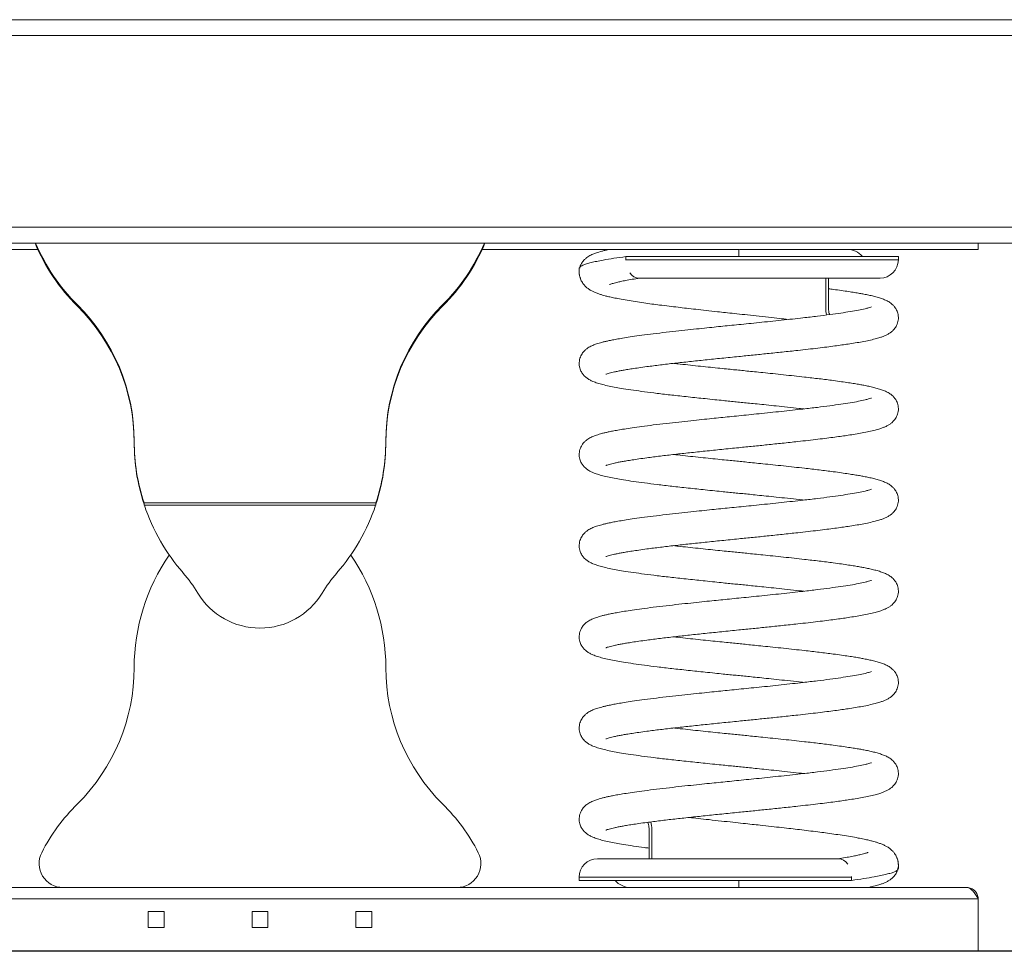
# Model space of a CAD drawing. Units: millimetres. Extents: x 2161.78 to 2169.17, y -98.2 to -89.33.
# Drawn here: x 2165.01 to 2165.63, y -92.92 to -92.34 of the extents above; entities that cross this region are included whole.
import ezdxf

# ---------------------------------------------------------------- set-up
doc = ezdxf.new("R2010")
doc.units = ezdxf.units.MM

# ---------------------------------------------------------------- blocks, each defined once
blk = doc.blocks.new('E044_A-A')
at = {"color": 7, "linetype": 'Continuous', "lineweight": 15}
for p, q in [((2174.38474, -91.68803), (2171.01787, -91.68803)), ((2173.63438, -91.82803), (2171.76823, -91.82803)), ((2172.3525, -91.83203), (2172.66331, -91.83203)), ((2172.9417, -91.83203), (2173.06013, -91.83203)), ((2173.1025, -91.83203), (2173.1025, -91.83653)), ((2173.2525, -91.83203), (2173.10286, -91.83203)), ((2173.2525, -91.83203), (2173.2525, -91.82803)), ((2173.03179, -91.83653), (2173.03179, -91.83853)), ((2173.2025, -91.83653), (2173.03179, -91.83653)), ((2173.2025, -91.83853), (2173.2025, -91.83653)), ((2173.03179, -91.83853), (2173.03182, -91.83886)), ((2173.03993, -91.85003), (2173.191, -91.85003)), ((2173.15695, -91.86853), (2173.15695, -91.85003)), ((2172.68808, -91.8676), (2172.68808, -91.8668)), ((2172.91693, -91.8676), (2172.91693, -91.8668)), ((2172.72366, -91.95298), (2172.72366, -91.95218)), ((2172.88135, -91.95298), (2172.88135, -91.95218)), ((2172.72985, -91.99096), (2172.87516, -91.99096)), ((2172.72985, -91.99175), (2172.72985, -91.99096)), ((2172.87496, -91.99235), (2172.73005, -91.99235)), ((2172.87516, -91.99175), (2172.87516, -91.99096)), ((2173.04806, -92.19553), (2173.04806, -92.21403)), ((2173.16508, -92.21403), (2173.014, -92.21403)), ((2173.0025, -92.22553), (2173.0025, -92.22753)), ((2173.17321, -92.22553), (2173.17319, -92.22519)), ((2173.17321, -92.22753), (2173.17321, -92.22553)), ((2172.3595, -92.23203), (2173.2455, -92.23203)), ((2173.0025, -92.22753), (2173.17321, -92.22753)), ((2173.1025, -92.22753), (2173.1025, -92.23203)), ((2172.3525, -92.23903), (2173.2525, -92.23903)), ((2173.2525, -92.23903), (2173.2525, -92.27203)), ((2172.7325, -92.24703), (2172.7325, -92.25703)), ((2172.7425, -92.24703), (2172.7325, -92.24703)), ((2172.7425, -92.25703), (2172.7425, -92.24703)), ((2172.7975, -92.24703), (2172.7975, -92.25703)), ((2172.8075, -92.24703), (2172.7975, -92.24703)), ((2172.8075, -92.25703), (2172.8075, -92.24703)), ((2172.8625, -92.24703), (2172.8625, -92.25703)), ((2172.8725, -92.24703), (2172.8625, -92.24703)), ((2172.8725, -92.25703), (2172.8725, -92.24703)), ((2172.7325, -92.25703), (2172.7425, -92.25703)), ((2172.7975, -92.25703), (2172.8075, -92.25703)), ((2172.8625, -92.25703), (2172.8725, -92.25703)), ((2172.3525, -92.27203), (2173.2525, -92.27203))]:
    blk.add_line(p, q, dxfattribs=at)
at = {"color": 8, "linetype": 'Continuous', "lineweight": 15}
for p, q in [((2173.64447, -91.69803), (2171.75813, -91.69803)), ((2171.7646, -91.81803), (2173.638, -91.81803)), ((2173.2025, -91.83853), (2173.03179, -91.83853)), ((2173.0025, -92.22553), (2173.17321, -92.22553))]:
    blk.add_line(p, q, dxfattribs=at)
at = {"color": 7, "linetype": 'Continuous', "lineweight": 15, "flags": 128}
for points in [[(2173.03419, -91.84668), (2173.03541, -91.84809), (2173.03681, -91.84915), (2173.03834, -91.84981), (2173.03993, -91.85003), (2173.04002, -91.85002)], [(2173.17082, -92.21738), (2173.1696, -92.21597), (2173.16819, -92.2149), (2173.16667, -92.21425), (2173.16508, -92.21403), (2173.16499, -92.21404)]]:
    blk.add_lwpolyline(points, dxfattribs=at)
at = {"color": 7, "linetype": 'Continuous', "lineweight": 15}
for centre, radius, start, end in [((2172.77275, -91.78221), 0.12024, 202.39623, 225.24243), ((2172.77275, -91.78142), 0.12024, 202.80784, 225.24243), ((2172.83226, -91.78142), 0.12024, 314.75757, 337.19216), ((2172.83226, -91.78221), 0.12024, 314.75757, 337.60377), ((2173.17036, -91.84453), 0.0125, 39.79182, 90), ((2173.191, -91.83853), 0.0115, 270, 0), ((2172.60342, -91.95218), 0.12024, 0, 45.24243), ((2172.60342, -91.95298), 0.12024, 0, 45.24243), ((2173.00159, -91.95218), 0.12024, 134.75757, 180), ((2173.00159, -91.95298), 0.12024, 134.75757, 180), ((2173.16973, -91.86895), 0.01278, 178.09707, 199.09519), ((2172.84818, -91.95218), 0.12451, 180, 198.14233), ((2172.84818, -91.95298), 0.12451, 180, 198.14233), ((2172.75683, -91.95218), 0.12451, 341.85767, 0), ((2172.75683, -91.95298), 0.12451, 341.85767, 0), ((2172.84818, -91.95298), 0.12451, 198.43219, 221.12731), ((2172.75683, -91.95298), 0.12451, 318.87269, 341.56781), ((2172.84818, -92.09425), 0.12451, 145.44055, 180), ((2172.75683, -92.09425), 0.12451, 0, 34.55945), ((2172.68659, -92.09408), 0.09, 31.19266, 41.12731), ((2172.91841, -92.09408), 0.09, 138.87269, 148.80734), ((2172.8025, -92.0239), 0.0455, 211.19266, 328.80734), ((2172.60342, -92.09425), 0.12024, 314.75757, 0), ((2173.00159, -92.09425), 0.12024, 180, 225.24243), ((2172.77275, -92.26501), 0.12024, 134.75757, 152.87437), ((2172.83226, -92.26501), 0.12024, 27.12563, 45.24243), ((2173.03528, -92.1951), 0.01278, 358.09758, 19.08341), ((2172.67908, -92.21703), 0.015, 152.87437, 270), ((2172.92593, -92.21703), 0.015, 270, 27.12563), ((2173.014, -92.22553), 0.0115, 90, 180), ((2173.03465, -92.21953), 0.0125, 219.79182, 270)]:
    blk.add_arc(centre, radius, start, end, dxfattribs=at)
for points, knots in [([(2173.02149, -91.83203), (2173.02124, -91.83208), (2173.02021, -91.83229), (2173.01861, -91.83266), (2173.01667, -91.83315), (2173.01491, -91.83365), (2173.013, -91.83426), (2173.01105, -91.83498), (2173.00901, -91.83596), (2173.00726, -91.83713), (2173.00577, -91.83837), (2173.0042, -91.84034), (2173.00306, -91.84226), (2173.00291, -91.84361), (2173.00288, -91.84384)], [0, 0, 0, 0, 0.031297, 0.124274, 0.213489, 0.30146, 0.388188, 0.51631, 0.649929, 0.721375, 0.797894, 0.883264, 0.979846, 1, 1, 1, 1]), ([(2173.02149, -91.83203), (2173.02149, -91.83203), (2173.02148, -91.83203), (2173.02194, -91.83203), (2173.0232, -91.83203), (2173.02556, -91.83203), (2173.02838, -91.83203), (2173.03158, -91.83203), (2173.03514, -91.83203), (2173.03913, -91.83203), (2173.0435, -91.83203), (2173.04829, -91.83203), (2173.05337, -91.83203), (2173.05898, -91.83203), (2173.0651, -91.83203), (2173.0719, -91.83203), (2173.07911, -91.83203), (2173.08673, -91.83203), (2173.09455, -91.83203), (2173.09985, -91.83203), (2173.1025, -91.83203)], [0, 0, 0, 0, 0.006373, 0.0214223, 0.0739184, 0.1276577, 0.1801129, 0.2325831, 0.2863434, 0.3401073, 0.3973091, 0.454513, 0.5129194, 0.5713273, 0.6381128, 0.7053135, 0.7779029, 0.8504927, 0.9252461, 1, 1, 1, 1]), ([(2173.03179, -91.83653), (2173.02921, -91.83689), (2173.024, -91.83761), (2173.01805, -91.83861), (2173.01341, -91.83951), (2173.00988, -91.84032), (2173.00698, -91.84112), (2173.00477, -91.84193), (2173.00332, -91.84274), (2173.00256, -91.84344), (2173.00258, -91.84387), (2173.00259, -91.84403)], [0, 0, 0, 0, 0.144337, 0.290553, 0.396883, 0.503214, 0.612633, 0.722052, 0.828392, 0.934732, 1, 1, 1, 1]), ([(2173.0025, -91.84404), (2173.00249, -91.84493), (2173.00246, -91.84664), (2173.00281, -91.84901), (2173.00358, -91.85126), (2173.00469, -91.85321), (2173.00595, -91.85474), (2173.00696, -91.8557), (2173.00775, -91.85635), (2173.00858, -91.85696), (2173.00973, -91.85769), (2173.01126, -91.85851), (2173.01317, -91.85933), (2173.01519, -91.86006), (2173.01706, -91.86063), (2173.01892, -91.86115), (2173.02113, -91.8617), (2173.02409, -91.86236), (2173.02786, -91.8631), (2173.03244, -91.86391), (2173.03756, -91.86474), (2173.04282, -91.86553), (2173.04791, -91.86623), (2173.05318, -91.86692), (2173.05863, -91.86759), (2173.06429, -91.86828), (2173.06988, -91.86893), (2173.07575, -91.86961), (2173.08221, -91.87033), (2173.08841, -91.87101), (2173.09433, -91.87164), (2173.10002, -91.87225), (2173.10646, -91.87295), (2173.11362, -91.87373), (2173.12091, -91.87454), (2173.12765, -91.87529), (2173.13169, -91.87575), (2173.13352, -91.87596)], [0, 0, 0, 0, 0.018582, 0.035308, 0.050171, 0.06897, 0.083698, 0.094603, 0.104749, 0.116408, 0.129607, 0.153962, 0.181911, 0.207924, 0.230305, 0.249467, 0.276002, 0.307631, 0.344258, 0.386204, 0.428702, 0.467788, 0.503381, 0.535449, 0.573298, 0.60794, 0.639872, 0.673565, 0.710466, 0.750468, 0.777732, 0.809127, 0.844724, 0.884459, 0.928192, 0.96753, 1, 1, 1, 1]), ([(2173.00257, -91.84619), (2173.00255, -91.84634), (2173.00243, -91.84706), (2173.0027, -91.84837), (2173.00296, -91.84964), (2173.00326, -91.85022), (2173.00334, -91.85037)], [0, 0, 0, 0, 0.109259, 0.509039, 0.875169, 1, 1, 1, 1]), ([(2173.02147, -91.85405), (2173.02147, -91.85405), (2173.02146, -91.85406), (2173.02181, -91.85392), (2173.02232, -91.85374), (2173.02317, -91.85347), (2173.02442, -91.85311), (2173.02618, -91.85266), (2173.02858, -91.85212), (2173.03176, -91.85148), (2173.03565, -91.85077), (2173.0388, -91.85028), (2173.04038, -91.85003)], [0, 0, 0, 0, 0.03613, 0.079368, 0.138379, 0.213257, 0.304634, 0.412845, 0.538059, 0.68028, 0.839274, 1, 1, 1, 1]), ([(2173.15953, -91.87289), (2173.15952, -91.87288), (2173.15907, -91.87208), (2173.15877, -91.87028), (2173.15871, -91.86787), (2173.15873, -91.86337), (2173.15872, -91.85743), (2173.15872, -91.8522), (2173.15872, -91.85003)], [0, 0, 0, 0, 0.002324, 0.133323, 0.225751, 0.318909, 0.717963, 1, 1, 1, 1]), ([(2173.01927, -91.91027), (2173.01929, -91.91028), (2173.01933, -91.91029), (2173.02001, -91.91005), (2173.02125, -91.90967), (2173.02282, -91.90926), (2173.0247, -91.90882), (2173.02685, -91.90837), (2173.02941, -91.90788), (2173.0323, -91.90738), (2173.03578, -91.90683), (2173.04, -91.9062), (2173.04577, -91.9054), (2173.05318, -91.90445), (2173.06219, -91.90339), (2173.07164, -91.90236), (2173.08153, -91.90131), (2173.09185, -91.90024), (2173.10192, -91.89923), (2173.11149, -91.89827), (2173.12062, -91.89734), (2173.13002, -91.89635), (2173.13855, -91.89543), (2173.14596, -91.89462), (2173.15204, -91.89391), (2173.1576, -91.89322), (2173.16259, -91.89257), (2173.16703, -91.89195), (2173.17131, -91.89133), (2173.17561, -91.89066), (2173.18001, -91.88989), (2173.18418, -91.88906), (2173.18782, -91.8882), (2173.19069, -91.88738), (2173.19289, -91.88662), (2173.19475, -91.88585), (2173.19646, -91.88495), (2173.19802, -91.88387), (2173.19957, -91.88247), (2173.20119, -91.88034), (2173.2022, -91.87787), (2173.20253, -91.87556), (2173.20249, -91.87375), (2173.20218, -91.8721), (2173.20156, -91.8703), (2173.20052, -91.86847), (2173.19896, -91.86667), (2173.19711, -91.86521), (2173.19497, -91.86401), (2173.19258, -91.86302), (2173.18996, -91.86217), (2173.18711, -91.8614), (2173.18406, -91.8607), (2173.18111, -91.8601), (2173.17816, -91.85955), (2173.17496, -91.85901), (2173.17121, -91.85843), (2173.16676, -91.85778), (2173.16261, -91.8572), (2173.15972, -91.85684), (2173.15872, -91.85671)], [0, 0, 0, 0, 0.009482, 0.0231, 0.037645, 0.051714, 0.064589, 0.079835, 0.093207, 0.107546, 0.123483, 0.141155, 0.160546, 0.19045, 0.21978, 0.248611, 0.277335, 0.306723, 0.336772, 0.361888, 0.387124, 0.414151, 0.443065, 0.463299, 0.483141, 0.502018, 0.519868, 0.536645, 0.552344, 0.571458, 0.591982, 0.613971, 0.636382, 0.656512, 0.671426, 0.685231, 0.698614, 0.7085, 0.718904, 0.730571, 0.743736, 0.750563, 0.757349, 0.763723, 0.769518, 0.779544, 0.789587, 0.804317, 0.820534, 0.837912, 0.856722, 0.875996, 0.893306, 0.908554, 0.92203, 0.936429, 0.952444, 0.97021, 0.98972, 1, 1, 1, 1]), ([(2173.1857, -91.8681), (2173.18571, -91.86809), (2173.18576, -91.86802), (2173.18524, -91.86823), (2173.18391, -91.86863), (2173.18139, -91.86929), (2173.17769, -91.87009), (2173.17254, -91.871), (2173.16654, -91.87193), (2173.15963, -91.8729), (2173.15171, -91.87391), (2173.14376, -91.87484), (2173.13613, -91.87568), (2173.12922, -91.87642), (2173.12223, -91.87716), (2173.1154, -91.87787), (2173.10885, -91.87854), (2173.10458, -91.87896), (2173.1025, -91.87917)], [0, 0, 0, 0, 0.007817, 0.055296, 0.107922, 0.164017, 0.246625, 0.326492, 0.403803, 0.482417, 0.565554, 0.652654, 0.712939, 0.775249, 0.83589, 0.893668, 0.948411, 1, 1, 1, 1]), ([(2173.1025, -91.87917), (2173.10056, -91.87936), (2173.09678, -91.87974), (2173.09116, -91.88031), (2173.08539, -91.88091), (2173.07913, -91.88156), (2173.07219, -91.88229), (2173.06468, -91.8831), (2173.05677, -91.88398), (2173.04899, -91.88492), (2173.04191, -91.88584), (2173.03589, -91.88669), (2173.0309, -91.88744), (2173.0268, -91.88813), (2173.02348, -91.88875), (2173.02082, -91.8893), (2173.01861, -91.88981), (2173.01668, -91.8903), (2173.01491, -91.89079), (2173.013, -91.8914), (2173.01105, -91.89213), (2173.00901, -91.89311), (2173.00725, -91.89427), (2173.00578, -91.89552), (2173.00415, -91.89747), (2173.0028, -91.90027), (2173.00239, -91.90316), (2173.00266, -91.90552), (2173.00319, -91.90745), (2173.00415, -91.90938), (2173.00563, -91.91126), (2173.00731, -91.91271), (2173.00915, -91.91387), (2173.01134, -91.91491), (2173.01401, -91.91587), (2173.01726, -91.91679), (2173.02112, -91.91769), (2173.02545, -91.91855), (2173.0305, -91.91941), (2173.0364, -91.9203), (2173.04345, -91.92128), (2173.0515, -91.92231), (2173.05903, -91.92319), (2173.06557, -91.92391), (2173.07081, -91.92447), (2173.07611, -91.92504), (2173.08169, -91.92562), (2173.08719, -91.92619), (2173.09239, -91.92673), (2173.09688, -91.92718), (2173.10099, -91.92759), (2173.10507, -91.928), (2173.10943, -91.92844), (2173.1143, -91.92893), (2173.11993, -91.92951), (2173.12626, -91.93018), (2173.13319, -91.93092), (2173.13898, -91.93154), (2173.14228, -91.93192), (2173.14323, -91.93203)], [0, 0, 0, 0, 0.017128, 0.033374, 0.049785, 0.068614, 0.089891, 0.113534, 0.139584, 0.167798, 0.19446, 0.218757, 0.240612, 0.260182, 0.277537, 0.292606, 0.305545, 0.317962, 0.330205, 0.342275, 0.360106, 0.378702, 0.388645, 0.399294, 0.411175, 0.424617, 0.438849, 0.445769, 0.452107, 0.462995, 0.472995, 0.486844, 0.501654, 0.517701, 0.538895, 0.562316, 0.586091, 0.609228, 0.63168, 0.658951, 0.686554, 0.715972, 0.747042, 0.763151, 0.77977, 0.796699, 0.812351, 0.830692, 0.84612, 0.858635, 0.870415, 0.882474, 0.894585, 0.909001, 0.925776, 0.944973, 0.966529, 0.990336, 1, 1, 1, 1]), ([(2173.01927, -91.96742), (2173.01929, -91.96742), (2173.01933, -91.96744), (2173.02001, -91.96719), (2173.02125, -91.96682), (2173.02282, -91.9664), (2173.0247, -91.96597), (2173.02685, -91.96551), (2173.02941, -91.96503), (2173.0323, -91.96453), (2173.03578, -91.96397), (2173.04, -91.96334), (2173.04577, -91.96254), (2173.05318, -91.96159), (2173.06219, -91.96054), (2173.07164, -91.95951), (2173.08153, -91.95845), (2173.09185, -91.95738), (2173.10192, -91.95637), (2173.11149, -91.95542), (2173.12062, -91.95448), (2173.13002, -91.95349), (2173.13855, -91.95258), (2173.14596, -91.95176), (2173.15204, -91.95105), (2173.1576, -91.95036), (2173.16259, -91.94971), (2173.16703, -91.9491), (2173.17131, -91.94847), (2173.17561, -91.9478), (2173.18001, -91.94704), (2173.18418, -91.9462), (2173.18782, -91.94535), (2173.19069, -91.94453), (2173.19289, -91.94377), (2173.19475, -91.943), (2173.19646, -91.94209), (2173.19802, -91.94101), (2173.19957, -91.93962), (2173.20119, -91.93749), (2173.2022, -91.93501), (2173.20253, -91.9327), (2173.20249, -91.93089), (2173.20218, -91.92924), (2173.20156, -91.92744), (2173.20052, -91.92561), (2173.19896, -91.92381), (2173.19711, -91.92235), (2173.19497, -91.92115), (2173.19258, -91.92016), (2173.18996, -91.91931), (2173.18711, -91.91854), (2173.18406, -91.91784), (2173.18111, -91.91724), (2173.17816, -91.91669), (2173.17496, -91.91615), (2173.17121, -91.91557), (2173.16678, -91.91492), (2173.16076, -91.9141), (2173.15307, -91.91312), (2173.14474, -91.91216), (2173.13716, -91.91133), (2173.13052, -91.91062), (2173.124, -91.90993), (2173.11791, -91.9093), (2173.11252, -91.90875), (2173.10772, -91.90826), (2173.10338, -91.90783), (2173.09909, -91.9074), (2173.09443, -91.90693), (2173.08908, -91.90639), (2173.08314, -91.90577), (2173.0769, -91.90511), (2173.07055, -91.90443), (2173.06546, -91.90388), (2173.06259, -91.90355), (2173.06177, -91.90346)], [0, 0, 0, 0, 0.00736, 0.017932, 0.029222, 0.040143, 0.050138, 0.061973, 0.072353, 0.083484, 0.095855, 0.109573, 0.124625, 0.147839, 0.170607, 0.192987, 0.215285, 0.238097, 0.261423, 0.280919, 0.30051, 0.321489, 0.343934, 0.359641, 0.375044, 0.389697, 0.403554, 0.416577, 0.428764, 0.443601, 0.459533, 0.476602, 0.493999, 0.509625, 0.521202, 0.531918, 0.542307, 0.549981, 0.558057, 0.567114, 0.577333, 0.582633, 0.587901, 0.592849, 0.597347, 0.60513, 0.612926, 0.62436, 0.636949, 0.650439, 0.66504, 0.680002, 0.693439, 0.705275, 0.715736, 0.726914, 0.739346, 0.753137, 0.768281, 0.791913, 0.815231, 0.830601, 0.845979, 0.861089, 0.874645, 0.886449, 0.896523, 0.906012, 0.914778, 0.924485, 0.936501, 0.949909, 0.963968, 0.978636, 0.993859, 1, 1, 1, 1]), ([(2173.1857, -91.92524), (2173.18571, -91.92523), (2173.18576, -91.92517), (2173.18524, -91.92537), (2173.18391, -91.92578), (2173.18139, -91.92644), (2173.17769, -91.92723), (2173.17254, -91.92815), (2173.16654, -91.92907), (2173.15963, -91.93004), (2173.15171, -91.93105), (2173.14376, -91.93198), (2173.13613, -91.93282), (2173.12922, -91.93357), (2173.12223, -91.9343), (2173.1154, -91.93501), (2173.10885, -91.93568), (2173.10458, -91.93611), (2173.1025, -91.93631)], [0, 0, 0, 0, 0.007817, 0.055296, 0.107922, 0.164017, 0.246625, 0.326492, 0.403803, 0.482417, 0.565554, 0.652654, 0.712939, 0.775249, 0.83589, 0.893668, 0.948411, 1, 1, 1, 1]), ([(2173.1025, -91.93631), (2173.10056, -91.93651), (2173.09678, -91.93688), (2173.09116, -91.93746), (2173.08539, -91.93805), (2173.07913, -91.9387), (2173.07219, -91.93944), (2173.06468, -91.94025), (2173.05677, -91.94113), (2173.04899, -91.94206), (2173.04191, -91.94298), (2173.03589, -91.94383), (2173.0309, -91.94459), (2173.0268, -91.94527), (2173.02348, -91.94589), (2173.02082, -91.94644), (2173.01861, -91.94695), (2173.01668, -91.94744), (2173.01491, -91.94794), (2173.013, -91.94855), (2173.01105, -91.94927), (2173.00901, -91.95025), (2173.00725, -91.95141), (2173.00578, -91.95266), (2173.00415, -91.95461), (2173.0028, -91.95741), (2173.00239, -91.96031), (2173.00266, -91.96266), (2173.00319, -91.96459), (2173.00415, -91.96652), (2173.00563, -91.9684), (2173.00731, -91.96986), (2173.00915, -91.97101), (2173.01134, -91.97205), (2173.01401, -91.97301), (2173.01726, -91.97393), (2173.02112, -91.97484), (2173.02545, -91.97569), (2173.0305, -91.97656), (2173.0364, -91.97745), (2173.04345, -91.97843), (2173.0515, -91.97945), (2173.05903, -91.98033), (2173.06557, -91.98105), (2173.07081, -91.98161), (2173.07611, -91.98218), (2173.08169, -91.98277), (2173.08719, -91.98334), (2173.09239, -91.98387), (2173.09688, -91.98432), (2173.10099, -91.98474), (2173.10507, -91.98514), (2173.10943, -91.98558), (2173.1143, -91.98608), (2173.11993, -91.98666), (2173.12626, -91.98732), (2173.13319, -91.98806), (2173.13898, -91.98869), (2173.14228, -91.98906), (2173.14323, -91.98917)], [0, 0, 0, 0, 0.017128, 0.033374, 0.049785, 0.068614, 0.089891, 0.113534, 0.139584, 0.167798, 0.19446, 0.218757, 0.240612, 0.260182, 0.277537, 0.292606, 0.305545, 0.317962, 0.330205, 0.342275, 0.360106, 0.378702, 0.388645, 0.399294, 0.411175, 0.424617, 0.438849, 0.445769, 0.452107, 0.462995, 0.472995, 0.486844, 0.501654, 0.517701, 0.538895, 0.562316, 0.586091, 0.609228, 0.63168, 0.658951, 0.686554, 0.715972, 0.747042, 0.763151, 0.77977, 0.796699, 0.812351, 0.830692, 0.84612, 0.858635, 0.870415, 0.882474, 0.894585, 0.909001, 0.925776, 0.944973, 0.966529, 0.990336, 1, 1, 1, 1]), ([(2173.01927, -92.02456), (2173.01929, -92.02457), (2173.01933, -92.02458), (2173.02001, -92.02433), (2173.02125, -92.02396), (2173.02282, -92.02355), (2173.0247, -92.02311), (2173.02685, -92.02266), (2173.02941, -92.02217), (2173.0323, -92.02167), (2173.03578, -92.02112), (2173.04, -92.02049), (2173.04577, -92.01968), (2173.05318, -92.01873), (2173.06219, -92.01768), (2173.07164, -92.01665), (2173.08153, -92.0156), (2173.09185, -92.01452), (2173.10192, -92.01352), (2173.11149, -92.01256), (2173.12062, -92.01162), (2173.13002, -92.01064), (2173.13855, -92.00972), (2173.14596, -92.0089), (2173.15204, -92.00819), (2173.1576, -92.0075), (2173.16259, -92.00685), (2173.16703, -92.00624), (2173.17131, -92.00561), (2173.17561, -92.00495), (2173.18001, -92.00418), (2173.18418, -92.00334), (2173.18782, -92.00249), (2173.19069, -92.00167), (2173.19289, -92.00091), (2173.19475, -92.00014), (2173.19646, -91.99923), (2173.19802, -91.99816), (2173.19957, -91.99676), (2173.20119, -91.99463), (2173.2022, -91.99215), (2173.20253, -91.98984), (2173.20249, -91.98804), (2173.20218, -91.98638), (2173.20156, -91.98458), (2173.20052, -91.98276), (2173.19896, -91.98096), (2173.19711, -91.97949), (2173.19497, -91.97829), (2173.19258, -91.97731), (2173.18996, -91.97645), (2173.18711, -91.97568), (2173.18406, -91.97498), (2173.18111, -91.97438), (2173.17816, -91.97384), (2173.17496, -91.9733), (2173.17121, -91.97272), (2173.16678, -91.97207), (2173.16076, -91.97124), (2173.15307, -91.97027), (2173.14474, -91.9693), (2173.13716, -91.96848), (2173.13052, -91.96776), (2173.124, -91.96708), (2173.11791, -91.96644), (2173.11252, -91.96589), (2173.10772, -91.96541), (2173.10338, -91.96497), (2173.09909, -91.96455), (2173.09443, -91.96408), (2173.08908, -91.96353), (2173.08314, -91.96291), (2173.0769, -91.96226), (2173.07055, -91.96157), (2173.06546, -91.96102), (2173.06259, -91.96069), (2173.06177, -91.9606)], [0, 0, 0, 0, 0.00736, 0.017932, 0.029222, 0.040143, 0.050138, 0.061973, 0.072353, 0.083484, 0.095855, 0.109573, 0.124625, 0.147839, 0.170607, 0.192987, 0.215285, 0.238097, 0.261423, 0.280919, 0.30051, 0.321489, 0.343934, 0.359641, 0.375044, 0.389697, 0.403554, 0.416577, 0.428764, 0.443601, 0.459533, 0.476602, 0.493999, 0.509625, 0.521202, 0.531918, 0.542307, 0.549981, 0.558057, 0.567114, 0.577333, 0.582633, 0.587901, 0.592849, 0.597347, 0.60513, 0.612926, 0.62436, 0.636949, 0.650439, 0.66504, 0.680002, 0.693439, 0.705275, 0.715736, 0.726914, 0.739346, 0.753137, 0.768281, 0.791913, 0.815231, 0.830601, 0.845979, 0.861089, 0.874645, 0.886449, 0.896523, 0.906012, 0.914778, 0.924485, 0.936501, 0.949909, 0.963968, 0.978636, 0.993859, 1, 1, 1, 1]), ([(2173.1857, -91.98238), (2173.18571, -91.98237), (2173.18576, -91.98231), (2173.18524, -91.98251), (2173.18391, -91.98292), (2173.18139, -91.98358), (2173.17769, -91.98437), (2173.17254, -91.98529), (2173.16654, -91.98621), (2173.15963, -91.98718), (2173.15171, -91.98819), (2173.14376, -91.98913), (2173.13613, -91.98996), (2173.12922, -91.99071), (2173.12223, -91.99145), (2173.1154, -91.99216), (2173.10885, -91.99282), (2173.10458, -91.99325), (2173.1025, -91.99346)], [0, 0, 0, 0, 0.007817, 0.0552961, 0.1079221, 0.1640174, 0.2466245, 0.3264922, 0.4038027, 0.4824175, 0.5655539, 0.6526545, 0.712939, 0.7752487, 0.8358898, 0.8936681, 0.9484114, 1, 1, 1, 1]), ([(2172.72985, -91.99096), (2172.72987, -91.99107), (2172.7299, -91.9913), (2172.72997, -91.99177), (2172.73002, -91.99212), (2172.73005, -91.99235)], [0, 0, 0, 0, 0.251294, 0.502595, 1, 1, 1, 1]), ([(2172.72985, -91.99175), (2172.72988, -91.99185), (2172.72993, -91.992), (2172.73, -91.9922), (2172.73003, -91.9923), (2172.73005, -91.99235)], [0, 0, 0, 0, 0.497623, 0.748534, 1, 1, 1, 1]), ([(2172.87496, -91.99235), (2172.87498, -91.99223), (2172.87501, -91.992), (2172.87508, -91.99153), (2172.87512, -91.99119), (2172.87516, -91.99096)], [0, 0, 0, 0, 0.251299, 0.5026, 1, 1, 1, 1]), ([(2172.87496, -91.99235), (2172.87499, -91.99225), (2172.87504, -91.9921), (2172.87511, -91.9919), (2172.87514, -91.9918), (2172.87516, -91.99175)], [0, 0, 0, 0, 0.497655, 0.748548, 1, 1, 1, 1]), ([(2173.1025, -91.99346), (2173.10056, -91.99365), (2173.09678, -91.99403), (2173.09116, -91.9946), (2173.08539, -91.99519), (2173.07913, -91.99584), (2173.07219, -91.99658), (2173.06468, -91.99739), (2173.05677, -91.99827), (2173.04899, -91.99921), (2173.04191, -92.00013), (2173.03589, -92.00097), (2173.0309, -92.00173), (2173.0268, -92.00241), (2173.02348, -92.00303), (2173.02082, -92.00359), (2173.01861, -92.00409), (2173.01668, -92.00458), (2173.01491, -92.00508), (2173.013, -92.00569), (2173.01105, -92.00641), (2173.00901, -92.00739), (2173.00725, -92.00856), (2173.00578, -92.00981), (2173.00415, -92.01175), (2173.0028, -92.01455), (2173.00239, -92.01745), (2173.00266, -92.0198), (2173.00319, -92.02173), (2173.00415, -92.02366), (2173.00563, -92.02554), (2173.00731, -92.027), (2173.00915, -92.02815), (2173.01134, -92.02919), (2173.01401, -92.03015), (2173.01726, -92.03108), (2173.02112, -92.03198), (2173.02545, -92.03284), (2173.0305, -92.0337), (2173.0364, -92.03459), (2173.04345, -92.03557), (2173.0515, -92.03659), (2173.05903, -92.03747), (2173.06557, -92.03819), (2173.07081, -92.03876), (2173.07611, -92.03932), (2173.08169, -92.03991), (2173.08719, -92.04048), (2173.09239, -92.04101), (2173.09688, -92.04147), (2173.10099, -92.04188), (2173.10507, -92.04228), (2173.10943, -92.04272), (2173.1143, -92.04322), (2173.11993, -92.0438), (2173.12626, -92.04446), (2173.13319, -92.04521), (2173.13898, -92.04583), (2173.14228, -92.04621), (2173.14323, -92.04632)], [0, 0, 0, 0, 0.017128, 0.033374, 0.049785, 0.068614, 0.089891, 0.113534, 0.139584, 0.167798, 0.19446, 0.218757, 0.240612, 0.260182, 0.277537, 0.292606, 0.305545, 0.317962, 0.330205, 0.342275, 0.360106, 0.378702, 0.388645, 0.399294, 0.411175, 0.424617, 0.438849, 0.445769, 0.452107, 0.462995, 0.472995, 0.486844, 0.501654, 0.517701, 0.538895, 0.562316, 0.586091, 0.609228, 0.63168, 0.658951, 0.686554, 0.715972, 0.747042, 0.763151, 0.77977, 0.796699, 0.812351, 0.830692, 0.84612, 0.858635, 0.870415, 0.882474, 0.894585, 0.909001, 0.925776, 0.944973, 0.966529, 0.990336, 1, 1, 1, 1]), ([(2173.01927, -92.0817), (2173.01929, -92.08171), (2173.01933, -92.08172), (2173.02001, -92.08147), (2173.02125, -92.0811), (2173.02282, -92.08069), (2173.0247, -92.08025), (2173.02685, -92.0798), (2173.02941, -92.07931), (2173.0323, -92.07881), (2173.03578, -92.07826), (2173.04, -92.07763), (2173.04577, -92.07683), (2173.05318, -92.07587), (2173.06219, -92.07482), (2173.07164, -92.07379), (2173.08153, -92.07274), (2173.09185, -92.07167), (2173.10192, -92.07066), (2173.11149, -92.0697), (2173.12062, -92.06876), (2173.13002, -92.06778), (2173.13855, -92.06686), (2173.14596, -92.06605), (2173.15204, -92.06533), (2173.1576, -92.06465), (2173.16259, -92.06399), (2173.16703, -92.06338), (2173.17131, -92.06276), (2173.17561, -92.06209), (2173.18001, -92.06132), (2173.18418, -92.06049), (2173.18782, -92.05963), (2173.19069, -92.05881), (2173.19289, -92.05805), (2173.19475, -92.05728), (2173.19646, -92.05638), (2173.19802, -92.0553), (2173.19957, -92.0539), (2173.20119, -92.05177), (2173.2022, -92.0493), (2173.20253, -92.04699), (2173.20249, -92.04518), (2173.20218, -92.04352), (2173.20156, -92.04172), (2173.20052, -92.0399), (2173.19896, -92.0381), (2173.19711, -92.03664), (2173.19497, -92.03544), (2173.19258, -92.03445), (2173.18996, -92.03359), (2173.18711, -92.03283), (2173.18406, -92.03213), (2173.18111, -92.03153), (2173.17816, -92.03098), (2173.17496, -92.03044), (2173.17121, -92.02986), (2173.16678, -92.02921), (2173.16076, -92.02839), (2173.15307, -92.02741), (2173.14474, -92.02644), (2173.13716, -92.02562), (2173.13052, -92.02491), (2173.124, -92.02422), (2173.11791, -92.02359), (2173.11252, -92.02303), (2173.10772, -92.02255), (2173.10338, -92.02212), (2173.09909, -92.02169), (2173.09443, -92.02122), (2173.08908, -92.02067), (2173.08314, -92.02006), (2173.0769, -92.0194), (2173.07055, -92.01871), (2173.06546, -92.01816), (2173.06259, -92.01784), (2173.06177, -92.01774)], [0, 0, 0, 0, 0.0073601, 0.0179316, 0.0292222, 0.0401432, 0.0501377, 0.0619727, 0.0723527, 0.0834837, 0.0958548, 0.1095728, 0.1246253, 0.1478393, 0.1706067, 0.1929874, 0.2152848, 0.2380969, 0.2614231, 0.2809195, 0.3005097, 0.3214894, 0.3439343, 0.3596409, 0.3750438, 0.3896974, 0.4035536, 0.4165771, 0.4287636, 0.443601, 0.4595325, 0.476602, 0.4939986, 0.5096251, 0.5212023, 0.5319182, 0.5423068, 0.5499814, 0.5580571, 0.567114, 0.5773332, 0.5826335, 0.5879007, 0.5928487, 0.5973473, 0.6051302, 0.612926, 0.6243602, 0.6369489, 0.6504389, 0.6650404, 0.6800022, 0.6934386, 0.7052751, 0.7157361, 0.7269136, 0.7393457, 0.7531369, 0.7682814, 0.7919134, 0.8152315, 0.8306006, 0.8459793, 0.8610885, 0.8746449, 0.8864494, 0.8965232, 0.9060121, 0.9147784, 0.9244855, 0.9365009, 0.9499092, 0.9639681, 0.9786356, 0.9938592, 1, 1, 1, 1]), ([(2173.1857, -92.03952), (2173.18571, -92.03952), (2173.18576, -92.03945), (2173.18524, -92.03966), (2173.18391, -92.04006), (2173.18139, -92.04072), (2173.17769, -92.04152), (2173.17254, -92.04243), (2173.16654, -92.04335), (2173.15963, -92.04432), (2173.15171, -92.04534), (2173.14376, -92.04627), (2173.13613, -92.0471), (2173.12922, -92.04785), (2173.12223, -92.04859), (2173.1154, -92.0493), (2173.10885, -92.04997), (2173.10458, -92.05039), (2173.1025, -92.0506)], [0, 0, 0, 0, 0.007817, 0.0552961, 0.1079221, 0.1640174, 0.2466245, 0.3264922, 0.4038027, 0.4824175, 0.5655539, 0.6526545, 0.712939, 0.7752487, 0.8358898, 0.8936681, 0.9484114, 1, 1, 1, 1]), ([(2173.1025, -92.0506), (2173.10056, -92.05079), (2173.09678, -92.05117), (2173.09116, -92.05174), (2173.08539, -92.05233), (2173.07913, -92.05299), (2173.07219, -92.05372), (2173.06468, -92.05453), (2173.05677, -92.05541), (2173.04899, -92.05635), (2173.04191, -92.05727), (2173.03589, -92.05812), (2173.0309, -92.05887), (2173.0268, -92.05956), (2173.02348, -92.06018), (2173.02082, -92.06073), (2173.01861, -92.06124), (2173.01668, -92.06172), (2173.01491, -92.06222), (2173.013, -92.06283), (2173.01105, -92.06356), (2173.00901, -92.06454), (2173.00725, -92.0657), (2173.00578, -92.06695), (2173.00415, -92.0689), (2173.0028, -92.07169), (2173.00239, -92.07459), (2173.00266, -92.07695), (2173.00319, -92.07887), (2173.00415, -92.08081), (2173.00563, -92.08268), (2173.00731, -92.08414), (2173.00915, -92.08529), (2173.01134, -92.08633), (2173.01401, -92.08729), (2173.01726, -92.08822), (2173.02112, -92.08912), (2173.02545, -92.08998), (2173.0305, -92.09084), (2173.0364, -92.09173), (2173.04345, -92.09271), (2173.0515, -92.09374), (2173.05903, -92.09462), (2173.06557, -92.09533), (2173.07081, -92.0959), (2173.07611, -92.09647), (2173.08169, -92.09705), (2173.08719, -92.09762), (2173.09239, -92.09816), (2173.09688, -92.09861), (2173.10099, -92.09902), (2173.10507, -92.09943), (2173.10943, -92.09986), (2173.1143, -92.10036), (2173.11993, -92.10094), (2173.12626, -92.10161), (2173.13319, -92.10235), (2173.13898, -92.10297), (2173.14228, -92.10335), (2173.14323, -92.10346)], [0, 0, 0, 0, 0.017128, 0.033374, 0.049785, 0.068614, 0.089891, 0.113534, 0.139584, 0.167798, 0.19446, 0.218757, 0.240612, 0.260182, 0.277537, 0.292606, 0.305545, 0.317962, 0.330205, 0.342275, 0.360106, 0.378702, 0.388645, 0.399294, 0.411175, 0.424617, 0.438849, 0.445769, 0.452107, 0.462995, 0.472995, 0.486844, 0.501654, 0.517701, 0.538895, 0.562316, 0.586091, 0.609228, 0.63168, 0.658951, 0.686554, 0.715972, 0.747042, 0.763151, 0.77977, 0.796699, 0.812351, 0.830692, 0.84612, 0.858635, 0.870415, 0.882474, 0.894585, 0.909001, 0.925776, 0.944973, 0.966529, 0.990336, 1, 1, 1, 1]), ([(2173.01927, -92.13885), (2173.01929, -92.13885), (2173.01933, -92.13886), (2173.02001, -92.13862), (2173.02125, -92.13825), (2173.02282, -92.13783), (2173.0247, -92.13739), (2173.02685, -92.13694), (2173.02941, -92.13645), (2173.0323, -92.13595), (2173.03578, -92.1354), (2173.04, -92.13477), (2173.04577, -92.13397), (2173.05318, -92.13302), (2173.06219, -92.13197), (2173.07164, -92.13094), (2173.08153, -92.12988), (2173.09185, -92.12881), (2173.10192, -92.1278), (2173.11149, -92.12684), (2173.12062, -92.12591), (2173.13002, -92.12492), (2173.13855, -92.124), (2173.14596, -92.12319), (2173.15204, -92.12248), (2173.1576, -92.12179), (2173.16259, -92.12114), (2173.16703, -92.12052), (2173.17131, -92.1199), (2173.17561, -92.11923), (2173.18001, -92.11847), (2173.18418, -92.11763), (2173.18782, -92.11677), (2173.19069, -92.11595), (2173.19289, -92.1152), (2173.19475, -92.11443), (2173.19646, -92.11352), (2173.19802, -92.11244), (2173.19957, -92.11104), (2173.20119, -92.10892), (2173.2022, -92.10644), (2173.20253, -92.10413), (2173.20249, -92.10232), (2173.20218, -92.10067), (2173.20156, -92.09887), (2173.20052, -92.09704), (2173.19896, -92.09524), (2173.19711, -92.09378), (2173.19497, -92.09258), (2173.19258, -92.09159), (2173.18996, -92.09074), (2173.18711, -92.08997), (2173.18406, -92.08927), (2173.18111, -92.08867), (2173.17816, -92.08812), (2173.17496, -92.08758), (2173.17121, -92.087), (2173.16678, -92.08635), (2173.16076, -92.08553), (2173.15307, -92.08455), (2173.14474, -92.08359), (2173.13716, -92.08276), (2173.13052, -92.08205), (2173.124, -92.08136), (2173.11791, -92.08073), (2173.11252, -92.08018), (2173.10772, -92.07969), (2173.10338, -92.07926), (2173.09909, -92.07883), (2173.09443, -92.07836), (2173.08908, -92.07782), (2173.08314, -92.0772), (2173.0769, -92.07654), (2173.07055, -92.07586), (2173.06546, -92.07531), (2173.06259, -92.07498), (2173.06177, -92.07488)], [0, 0, 0, 0, 0.00736, 0.017932, 0.029222, 0.040143, 0.050138, 0.061973, 0.072353, 0.083484, 0.095855, 0.109573, 0.124625, 0.147839, 0.170607, 0.192987, 0.215285, 0.238097, 0.261423, 0.280919, 0.30051, 0.321489, 0.343934, 0.359641, 0.375044, 0.389697, 0.403554, 0.416577, 0.428764, 0.443601, 0.459533, 0.476602, 0.493999, 0.509625, 0.521202, 0.531918, 0.542307, 0.549981, 0.558057, 0.567114, 0.577333, 0.582633, 0.587901, 0.592849, 0.597347, 0.60513, 0.612926, 0.62436, 0.636949, 0.650439, 0.66504, 0.680002, 0.693439, 0.705275, 0.715736, 0.726914, 0.739346, 0.753137, 0.768281, 0.791913, 0.815231, 0.830601, 0.845979, 0.861089, 0.874645, 0.886449, 0.896523, 0.906012, 0.914778, 0.924485, 0.936501, 0.949909, 0.963968, 0.978636, 0.993859, 1, 1, 1, 1]), ([(2173.1857, -92.09667), (2173.18571, -92.09666), (2173.18576, -92.09659), (2173.18524, -92.0968), (2173.18391, -92.0972), (2173.18139, -92.09787), (2173.17769, -92.09866), (2173.17254, -92.09957), (2173.16654, -92.1005), (2173.15963, -92.10147), (2173.15171, -92.10248), (2173.14376, -92.10341), (2173.13613, -92.10425), (2173.12922, -92.10499), (2173.12223, -92.10573), (2173.1154, -92.10644), (2173.10885, -92.10711), (2173.10458, -92.10754), (2173.1025, -92.10774)], [0, 0, 0, 0, 0.007817, 0.055296, 0.107922, 0.164017, 0.246625, 0.326492, 0.403803, 0.482417, 0.565554, 0.652654, 0.712939, 0.775249, 0.83589, 0.893668, 0.948411, 1, 1, 1, 1]), ([(2173.1025, -92.10774), (2173.10056, -92.10794), (2173.09678, -92.10831), (2173.09116, -92.10888), (2173.08539, -92.10948), (2173.07913, -92.11013), (2173.07219, -92.11086), (2173.06468, -92.11167), (2173.05677, -92.11255), (2173.04899, -92.11349), (2173.04191, -92.11441), (2173.03589, -92.11526), (2173.0309, -92.11602), (2173.0268, -92.1167), (2173.02348, -92.11732), (2173.02082, -92.11787), (2173.01861, -92.11838), (2173.01668, -92.11887), (2173.01491, -92.11936), (2173.013, -92.11997), (2173.01105, -92.1207), (2173.00901, -92.12168), (2173.00725, -92.12284), (2173.00578, -92.12409), (2173.00415, -92.12604), (2173.0028, -92.12884), (2173.00239, -92.13173), (2173.00266, -92.13409), (2173.00319, -92.13602), (2173.00415, -92.13795), (2173.00563, -92.13983), (2173.00731, -92.14128), (2173.00915, -92.14244), (2173.01134, -92.14348), (2173.01401, -92.14444), (2173.01726, -92.14536), (2173.02112, -92.14626), (2173.02545, -92.14712), (2173.0305, -92.14799), (2173.0364, -92.14888), (2173.04345, -92.14986), (2173.0515, -92.15088), (2173.05903, -92.15176), (2173.06557, -92.15248), (2173.07081, -92.15304), (2173.07611, -92.15361), (2173.08169, -92.1542), (2173.08719, -92.15477), (2173.09239, -92.1553), (2173.09688, -92.15575), (2173.10099, -92.15616), (2173.10507, -92.15657), (2173.10943, -92.15701), (2173.1143, -92.1575), (2173.11993, -92.15808), (2173.12626, -92.15875), (2173.13319, -92.15949), (2173.13898, -92.16012), (2173.14228, -92.16049), (2173.14323, -92.1606)], [0, 0, 0, 0, 0.017128, 0.033374, 0.049785, 0.068614, 0.089891, 0.113534, 0.139584, 0.167798, 0.19446, 0.218757, 0.240612, 0.260182, 0.277537, 0.292606, 0.305545, 0.317962, 0.330205, 0.342275, 0.360106, 0.378702, 0.388645, 0.399294, 0.411175, 0.424617, 0.438849, 0.445769, 0.452107, 0.462995, 0.472995, 0.486844, 0.501654, 0.517701, 0.538895, 0.562316, 0.586091, 0.609228, 0.63168, 0.658951, 0.686554, 0.715972, 0.747042, 0.763151, 0.77977, 0.796699, 0.812351, 0.830692, 0.84612, 0.858635, 0.870415, 0.882474, 0.894585, 0.909001, 0.925776, 0.944973, 0.966529, 0.990336, 1, 1, 1, 1]), ([(2173.1025, -92.18489), (2173.10549, -92.18459), (2173.11149, -92.18399), (2173.12062, -92.18305), (2173.13002, -92.18206), (2173.13855, -92.18115), (2173.14596, -92.18033), (2173.15204, -92.17962), (2173.1576, -92.17893), (2173.16259, -92.17828), (2173.16703, -92.17767), (2173.17131, -92.17704), (2173.17561, -92.17638), (2173.18001, -92.17561), (2173.18418, -92.17477), (2173.18782, -92.17392), (2173.19069, -92.1731), (2173.19289, -92.17234), (2173.19475, -92.17157), (2173.19646, -92.17066), (2173.19802, -92.16959), (2173.19957, -92.16819), (2173.20119, -92.16606), (2173.2022, -92.16358), (2173.20253, -92.16127), (2173.20249, -92.15947), (2173.20218, -92.15781), (2173.20156, -92.15601), (2173.20052, -92.15418), (2173.19896, -92.15238), (2173.19711, -92.15092), (2173.19497, -92.14972), (2173.19258, -92.14873), (2173.18996, -92.14788), (2173.18711, -92.14711), (2173.18406, -92.14641), (2173.18111, -92.14581), (2173.17816, -92.14527), (2173.17496, -92.14473), (2173.17121, -92.14414), (2173.16678, -92.1435), (2173.16076, -92.14267), (2173.15307, -92.1417), (2173.14474, -92.14073), (2173.13716, -92.1399), (2173.13052, -92.13919), (2173.124, -92.1385), (2173.11791, -92.13787), (2173.11252, -92.13732), (2173.10772, -92.13683), (2173.10338, -92.1364), (2173.09909, -92.13597), (2173.09443, -92.1355), (2173.08908, -92.13496), (2173.08314, -92.13434), (2173.0769, -92.13368), (2173.07055, -92.133), (2173.06546, -92.13245), (2173.06259, -92.13212), (2173.06177, -92.13203)], [0, 0, 0, 0, 0.0263972, 0.0529215, 0.081327, 0.1117165, 0.1329825, 0.1538373, 0.1736777, 0.1924383, 0.2100715, 0.2265715, 0.2466607, 0.2682313, 0.2913426, 0.3148968, 0.3360544, 0.3517294, 0.3662382, 0.3803039, 0.390695, 0.4016291, 0.4138917, 0.4277281, 0.4349044, 0.442036, 0.4487354, 0.4548263, 0.465364, 0.4759191, 0.4914006, 0.5084451, 0.5267099, 0.5464797, 0.5667373, 0.5849297, 0.6009558, 0.6151194, 0.6302532, 0.6470858, 0.6657584, 0.6862634, 0.7182601, 0.7498317, 0.7706408, 0.7914629, 0.8119201, 0.8302748, 0.8462576, 0.859897, 0.8727445, 0.8846138, 0.8977567, 0.9140251, 0.9321793, 0.9512144, 0.9710736, 0.9916856, 1, 1, 1, 1]), ([(2173.1857, -92.15381), (2173.18571, -92.1538), (2173.18576, -92.15374), (2173.18524, -92.15394), (2173.18391, -92.15435), (2173.18139, -92.15501), (2173.17769, -92.1558), (2173.17254, -92.15672), (2173.16654, -92.15764), (2173.15963, -92.15861), (2173.15171, -92.15962), (2173.14376, -92.16055), (2173.13613, -92.16139), (2173.12922, -92.16214), (2173.12223, -92.16288), (2173.1154, -92.16358), (2173.10885, -92.16425), (2173.10458, -92.16468), (2173.1025, -92.16489)], [0, 0, 0, 0, 0.007817, 0.055296, 0.107922, 0.164017, 0.246625, 0.326492, 0.403803, 0.482417, 0.565554, 0.652654, 0.712939, 0.775249, 0.83589, 0.893668, 0.948411, 1, 1, 1, 1]), ([(2173.1025, -92.16489), (2173.10056, -92.16508), (2173.09678, -92.16546), (2173.09116, -92.16603), (2173.08539, -92.16662), (2173.07913, -92.16727), (2173.07219, -92.16801), (2173.06468, -92.16882), (2173.05677, -92.1697), (2173.04899, -92.17063), (2173.04191, -92.17155), (2173.03589, -92.1724), (2173.0309, -92.17316), (2173.0268, -92.17384), (2173.02348, -92.17446), (2173.02082, -92.17502), (2173.01861, -92.17552), (2173.01668, -92.17601), (2173.01491, -92.17651), (2173.013, -92.17712), (2173.01105, -92.17784), (2173.00901, -92.17882), (2173.00725, -92.17999), (2173.00578, -92.18124), (2173.00415, -92.18318), (2173.0028, -92.18598), (2173.00239, -92.18888), (2173.00266, -92.19123), (2173.00319, -92.19316), (2173.00415, -92.19509), (2173.00563, -92.19697), (2173.00731, -92.19843), (2173.00915, -92.19958), (2173.01134, -92.20062), (2173.01401, -92.20158), (2173.01726, -92.20251), (2173.02112, -92.20341), (2173.02545, -92.20426), (2173.03049, -92.20513), (2173.03642, -92.20602), (2173.04181, -92.20678), (2173.04532, -92.20722), (2173.04629, -92.20734)], [0, 0, 0, 0, 0.02457, 0.047875, 0.071417, 0.098428, 0.12895, 0.162865, 0.200234, 0.240707, 0.278954, 0.313808, 0.345159, 0.373232, 0.398128, 0.419745, 0.438307, 0.456118, 0.473681, 0.490995, 0.516574, 0.54325, 0.557514, 0.57279, 0.589834, 0.609116, 0.629532, 0.639459, 0.64855, 0.664169, 0.678514, 0.69838, 0.719626, 0.742645, 0.773048, 0.806646, 0.840752, 0.873941, 0.906149, 0.945269, 0.984866, 1, 1, 1, 1]), ([(2173.01927, -92.19599), (2173.01929, -92.19599), (2173.01933, -92.19601), (2173.02001, -92.19576), (2173.02125, -92.19539), (2173.02282, -92.19498), (2173.0247, -92.19454), (2173.02685, -92.19408), (2173.02941, -92.1936), (2173.0323, -92.1931), (2173.03578, -92.19254), (2173.04, -92.19192), (2173.04577, -92.19111), (2173.05318, -92.19016), (2173.06219, -92.18911), (2173.07164, -92.18808), (2173.08153, -92.18702), (2173.09185, -92.18595), (2173.09893, -92.18524), (2173.1025, -92.18489)], [0, 0, 0, 0, 0.028154, 0.068592, 0.111781, 0.153556, 0.191788, 0.237059, 0.276765, 0.319343, 0.366665, 0.41914, 0.476719, 0.565517, 0.652608, 0.738219, 0.823511, 0.910772, 1, 1, 1, 1]), ([(2173.2025, -92.22002), (2173.20252, -92.21912), (2173.20255, -92.21742), (2173.2022, -92.21504), (2173.20142, -92.2128), (2173.20031, -92.21085), (2173.19905, -92.20932), (2173.19805, -92.20835), (2173.19726, -92.20771), (2173.19643, -92.2071), (2173.19528, -92.20637), (2173.19374, -92.20555), (2173.19183, -92.20472), (2173.18982, -92.204), (2173.18795, -92.20342), (2173.18609, -92.20291), (2173.18388, -92.20235), (2173.18092, -92.20169), (2173.17715, -92.20096), (2173.17257, -92.20014), (2173.16745, -92.19931), (2173.16219, -92.19853), (2173.1571, -92.19782), (2173.15183, -92.19713), (2173.14638, -92.19646), (2173.14072, -92.19578), (2173.13513, -92.19512), (2173.12926, -92.19445), (2173.1228, -92.19372), (2173.1166, -92.19305), (2173.11068, -92.19241), (2173.10499, -92.19181), (2173.09855, -92.19111), (2173.09139, -92.19033), (2173.0841, -92.18952), (2173.07735, -92.18877), (2173.07331, -92.18831), (2173.07148, -92.1881)], [0, 0, 0, 0, 0.0185815, 0.0353067, 0.0501691, 0.0689668, 0.0836945, 0.0945996, 0.1047452, 0.1164035, 0.1296023, 0.1539556, 0.1819034, 0.207916, 0.230296, 0.2494575, 0.275991, 0.3076193, 0.3442448, 0.3861894, 0.4286854, 0.4677699, 0.503361, 0.5354286, 0.573276, 0.6079161, 0.6398472, 0.6735381, 0.7104387, 0.7504386, 0.7777021, 0.8090949, 0.8446909, 0.8844243, 0.9281558, 0.9674928, 1, 1, 1, 1]), ([(2173.04548, -92.19117), (2173.04549, -92.19118), (2173.04594, -92.19198), (2173.04624, -92.19378), (2173.0463, -92.19619), (2173.04627, -92.20069), (2173.04629, -92.20663), (2173.04629, -92.21186), (2173.04629, -92.21403)], [0, 0, 0, 0, 0.002191, 0.133208, 0.225648, 0.318818, 0.717924, 1, 1, 1, 1]), ([(2173.18354, -92.21001), (2173.18354, -92.21), (2173.18355, -92.20999), (2173.1832, -92.21014), (2173.18269, -92.21032), (2173.18184, -92.21059), (2173.18059, -92.21095), (2173.17882, -92.2114), (2173.17642, -92.21194), (2173.17325, -92.21258), (2173.16935, -92.21329), (2173.16621, -92.21378), (2173.16463, -92.21403)], [0, 0, 0, 0, 0.03613, 0.079368, 0.138379, 0.213257, 0.304634, 0.412845, 0.538059, 0.68028, 0.839274, 1, 1, 1, 1]), ([(2173.18351, -92.23203), (2173.1837, -92.23199), (2173.18533, -92.23167), (2173.18779, -92.23106), (2173.1907, -92.23024), (2173.19289, -92.22948), (2173.19475, -92.22871), (2173.19646, -92.2278), (2173.19802, -92.22673), (2173.19957, -92.22533), (2173.20119, -92.2232), (2173.2022, -92.22072), (2173.20253, -92.21842), (2173.2025, -92.2166), (2173.20217, -92.21497), (2173.20184, -92.21386), (2173.20158, -92.2134), (2173.20155, -92.21334)], [0, 0, 0, 0, 0.018101, 0.158779, 0.285142, 0.37876, 0.465414, 0.549421, 0.611482, 0.676786, 0.750024, 0.832662, 0.875522, 0.918116, 0.958128, 0.994506, 1, 1, 1, 1]), ([(2173.17321, -92.22753), (2173.1758, -92.22717), (2173.181, -92.22645), (2173.18696, -92.22545), (2173.1916, -92.22454), (2173.19513, -92.22374), (2173.19803, -92.22294), (2173.20024, -92.22213), (2173.20169, -92.22132), (2173.20245, -92.22062), (2173.20242, -92.22019), (2173.20241, -92.22002)], [0, 0, 0, 0, 0.144337, 0.290553, 0.396883, 0.503214, 0.612633, 0.722052, 0.828392, 0.934732, 1, 1, 1, 1]), ([(2173.18351, -92.23203), (2173.18352, -92.23203), (2173.18353, -92.23203), (2173.18307, -92.23203), (2173.1818, -92.23203), (2173.17944, -92.23203), (2173.17663, -92.23203), (2173.17343, -92.23203), (2173.16986, -92.23203), (2173.16588, -92.23203), (2173.1615, -92.23203), (2173.15672, -92.23203), (2173.15164, -92.23203), (2173.14603, -92.23203), (2173.13991, -92.23203), (2173.13311, -92.23203), (2173.1259, -92.23203), (2173.11827, -92.23203), (2173.11046, -92.23203), (2173.10515, -92.23203), (2173.1025, -92.23203)], [0, 0, 0, 0, 0.00692, 0.021961, 0.074428, 0.128138, 0.180564, 0.233006, 0.286736, 0.340471, 0.397641, 0.454813, 0.513188, 0.571564, 0.638312, 0.705476, 0.778025, 0.850575, 0.925287, 1, 1, 1, 1]), ([(2173.2455, -92.23203), (2173.2461, -92.23214), (2173.24729, -92.23236), (2173.24907, -92.23404), (2173.25081, -92.23637), (2173.25195, -92.23816), (2173.2525, -92.23903)], [0, 0, 0, 0, 0.254677, 0.509569, 0.764464, 1, 1, 1, 1]), ([(2173.2525, -92.23903), (2173.2524, -92.23811), (2173.25219, -92.23628), (2173.25057, -92.23396), (2173.24826, -92.23234), (2173.24642, -92.23213), (2173.2455, -92.23203)], [0, 0, 0, 0, 0.250001, 0.5, 0.750001, 1, 1, 1, 1])]:
    blk.add_open_spline(points, degree=3, knots=knots, dxfattribs=at)

msp = doc.modelspace()

# ---------------------------------------------------------------- linework, layer by layer
msp.add_lwpolyline([(2168.44309, -92.9193), (2162.15071, -92.9193)])

# ---------------------------------------------------------------- block references
msp.add_blockref('E044_A-A', (-7.64383, -0.64728))

doc.saveas('drawing.dxf')
